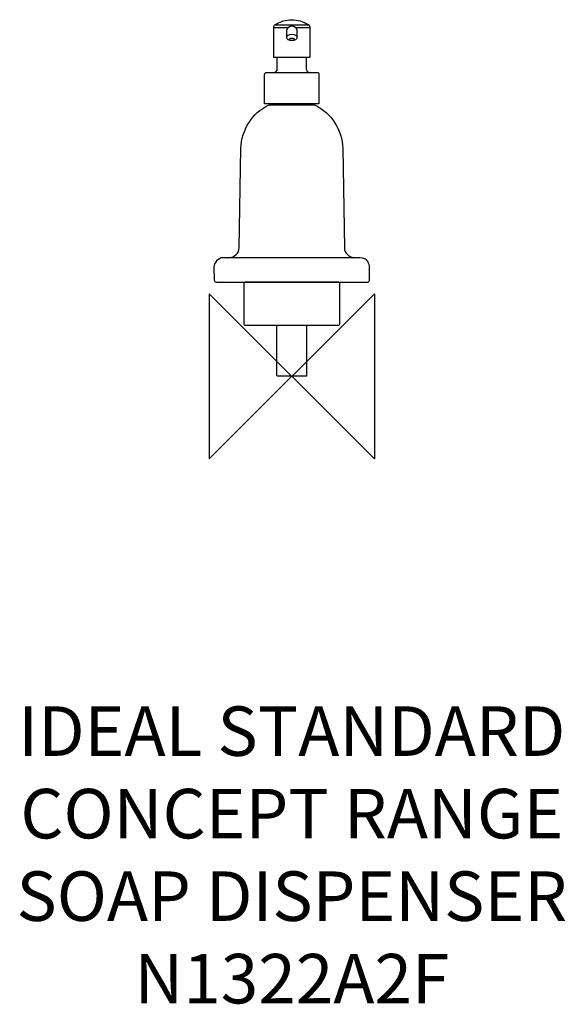
# Model space of a CAD drawing. Units: millimetres. Extents: x -165 to 166, y -381 to 216.
import ezdxf

# ---------------------------------------------------------------- set-up
doc = ezdxf.new("R2010")
doc.units = ezdxf.units.MM
doc.header["$MEASUREMENT"] = 0
for name, color, linetype in [('DETAIL', 2, 'Continuous'), ('Origin', 6, 'Continuous'), ('Text', 7, 'Continuous')]:
    doc.layers.add(name, color=color, linetype=linetype)
doc.styles.add('Fastrack', font='simplex.shx')

# ---------------------------------------------------------------- blocks, each defined once
blk = doc.blocks.new('ZPO')
at = {"layer": 'Origin'}
blk.add_lwpolyline([(-50, 50), (-50, -50), (50, 50), (50, -50)], close=True, dxfattribs=at)

msp = doc.modelspace()

# ---------------------------------------------------------------- linework, layer by layer
at = {"layer": 'DETAIL'}
msp.add_ellipse((0.02, 204.17), major_axis=(1.49, 0), ratio=0.522369, dxfattribs=at)
for points, knots in [([(-0.02, 216.06), (-3.6, 216.06), (-6.89, 215), (-9.98, 213.06), (-9.98, 213.06), (-9.98, 213.06), (-10.13, 213.06), (-10.13, 213.06), (-10.13, 213.06), (-10.74, 212.58), (-10.91, 212.05), (-10.96, 211.3), (-10.96, 211.3), (-10.96, 211.3), (-10.96, 193.08), (-10.96, 193.08), (-10.96, 193.08), (-10.96, 193.08), (-0.02, 193.08), (-0.02, 193.08), (-0.02, 193.08), (-0.02, 193.08), (10.92, 193.08), (10.92, 193.08), (10.92, 193.08), (10.92, 193.08), (10.92, 211.3), (10.92, 211.3), (10.92, 211.3), (10.86, 212.05), (10.7, 212.58), (10.08, 213.06), (10.08, 213.06), (10.08, 213.06), (9.94, 213.06), (9.94, 213.06), (9.94, 213.06), (6.85, 215), (3.55, 216.06), (-0.02, 216.06)], [0, 0, 0, 0, 0.1, 0.1, 0.1, 0.1, 0.2, 0.2, 0.2, 0.2, 0.3, 0.3, 0.3, 0.3, 0.4, 0.4, 0.4, 0.4, 0.5, 0.5, 0.5, 0.5, 0.6, 0.6, 0.6, 0.6, 0.7, 0.7, 0.7, 0.7, 0.8, 0.8, 0.8, 0.8, 0.9, 0.9, 0.9, 0.9, 1, 1, 1, 1]), ([(-3, 205.28), (-3, 204.17), (-1.65, 203.27), (0.02, 203.27), (0.02, 203.27), (1.69, 203.27), (3.05, 204.17), (3.05, 205.28), (3.05, 205.28), (3.05, 205.28), (3.04, 209.56), (3.04, 209.56), (3.04, 209.56), (2.93, 211.08), (1.61, 212.25), (0.02, 212.25), (0.02, 212.25), (-1.53, 212.25), (-2.83, 211.13), (-2.99, 209.66), (-2.99, 209.66), (-2.99, 209.66), (-3, 205.28), (-3, 205.28)], [0, 0, 0, 0, 0.166667, 0.166667, 0.166667, 0.166667, 0.333333, 0.333333, 0.333333, 0.333333, 0.5, 0.5, 0.5, 0.5, 0.666667, 0.666667, 0.666667, 0.666667, 0.833333, 0.833333, 0.833333, 0.833333, 1, 1, 1, 1]), ([(-3, 205.28), (-3, 206.39), (-1.65, 207.29), (0.02, 207.29), (0.02, 207.29), (1.69, 207.29), (3.05, 206.39), (3.05, 205.28)], [0, 0, 0, 0, 0.5, 0.5, 0.5, 0.5, 1, 1, 1, 1]), ([(8.76, 193.08), (8.76, 193.08), (8.76, 186.09), (8.76, 186.09), (8.76, 186.09), (8.76, 186.09), (8.8, 186.09), (8.8, 186.09), (8.8, 186.09), (8.66, 185.16), (9.79, 184.07), (10.8, 184.07), (10.8, 184.07), (10.8, 184.07), (15.77, 184.07), (15.77, 184.07), (15.77, 184.07), (16.23, 183.71), (16.45, 183.19), (16.43, 182.52), (16.43, 182.52), (16.43, 182.52), (16.43, 165.05), (16.43, 165.05), (16.43, 165.05), (16.43, 165.05), (-0.02, 165.05), (-0.02, 165.05), (-0.02, 165.05), (-0.02, 165.05), (-16.47, 165.05), (-16.47, 165.05), (-16.47, 165.05), (-16.47, 165.05), (-16.47, 182.52), (-16.47, 182.52), (-16.47, 182.52), (-16.49, 183.19), (-16.27, 183.71), (-15.82, 184.07), (-15.82, 184.07), (-15.82, 184.07), (-10.85, 184.07), (-10.85, 184.07), (-10.85, 184.07), (-9.84, 184.07), (-8.71, 185.16), (-8.85, 186.09), (-8.85, 186.09), (-8.85, 186.09), (-8.8, 186.09), (-8.8, 186.09), (-8.8, 186.09), (-8.8, 186.09), (-8.8, 193.08), (-8.8, 193.08)], [0, 0, 0, 0, 0.071429, 0.071429, 0.071429, 0.071429, 0.142857, 0.142857, 0.142857, 0.142857, 0.214286, 0.214286, 0.214286, 0.214286, 0.285714, 0.285714, 0.285714, 0.285714, 0.357143, 0.357143, 0.357143, 0.357143, 0.428571, 0.428571, 0.428571, 0.428571, 0.5, 0.5, 0.5, 0.5, 0.571429, 0.571429, 0.571429, 0.571429, 0.642857, 0.642857, 0.642857, 0.642857, 0.714286, 0.714286, 0.714286, 0.714286, 0.785714, 0.785714, 0.785714, 0.785714, 0.857143, 0.857143, 0.857143, 0.857143, 0.928571, 0.928571, 0.928571, 0.928571, 1, 1, 1, 1]), ([(-38.29, 71.84), (-34.5, 72.06), (-31.91, 74.64), (-31.85, 77.81), (-31.85, 77.81), (-31.85, 77.81), (-30.86, 137.94), (-30.86, 137.94), (-30.86, 137.94), (-30.76, 143.88), (-28.83, 149.19), (-25.9, 153.87), (-25.9, 153.87), (-23.23, 158.13), (-19.3, 161.82), (-13.67, 164.56), (-13.67, 164.56), (-13.67, 164.56), (-0.02, 164.56), (-0.02, 164.56), (-0.02, 164.56), (-0.02, 164.56), (13.63, 164.56), (13.63, 164.56), (13.63, 164.56), (19.25, 161.82), (23.19, 158.13), (25.86, 153.87), (25.86, 153.87), (28.79, 149.19), (30.72, 143.88), (30.81, 137.94), (30.81, 137.94), (30.81, 137.94), (31.81, 77.81), (31.81, 77.81), (31.81, 77.81), (31.86, 74.64), (34.45, 72.06), (38.24, 71.84)], [0, 0, 0, 0, 0.1, 0.1, 0.1, 0.1, 0.2, 0.2, 0.2, 0.2, 0.3, 0.3, 0.3, 0.3, 0.4, 0.4, 0.4, 0.4, 0.5, 0.5, 0.5, 0.5, 0.6, 0.6, 0.6, 0.6, 0.7, 0.7, 0.7, 0.7, 0.8, 0.8, 0.8, 0.8, 0.9, 0.9, 0.9, 0.9, 1, 1, 1, 1]), ([(-41.66, 71.82), (-41.66, 71.82), (41.25, 71.82), (41.25, 71.82), (41.25, 71.82), (45.95, 71.82), (47.16, 67.55), (47.07, 66.36), (47.07, 66.36), (47.07, 66.36), (47.03, 58.32), (47.03, 58.32), (47.03, 58.32), (46.94, 57.58), (46.39, 56.95), (45.1, 56.95), (45.1, 56.95), (45.1, 56.95), (-44.76, 56.95), (-44.76, 56.95), (-44.76, 56.95), (-46.04, 56.95), (-47, 57.15), (-47.09, 58.34), (-47.09, 58.34), (-47.09, 58.34), (-47.15, 66.35), (-47.15, 66.35), (-47.15, 66.35), (-47.16, 68.47), (-44.69, 71.82), (-41.66, 71.82)], [0, 0, 0, 0, 0.125, 0.125, 0.125, 0.125, 0.25, 0.25, 0.25, 0.25, 0.375, 0.375, 0.375, 0.375, 0.5, 0.5, 0.5, 0.5, 0.625, 0.625, 0.625, 0.625, 0.75, 0.75, 0.75, 0.75, 0.875, 0.875, 0.875, 0.875, 1, 1, 1, 1]), ([(-28.45, 57.01), (-28.45, 57.01), (28.45, 57.01), (28.45, 57.01), (28.45, 57.01), (28.75, 57.01), (29, 56.76), (29, 56.46), (29, 56.46), (29, 56.46), (29, 31.55), (29, 31.55), (29, 31.55), (29, 31.25), (28.75, 31.01), (28.45, 31.01), (28.45, 31.01), (28.45, 31.01), (-28.45, 31.01), (-28.45, 31.01), (-28.45, 31.01), (-28.75, 31.01), (-29, 31.25), (-29, 31.55), (-29, 31.55), (-29, 31.55), (-29, 56.46), (-29, 56.46), (-29, 56.46), (-29, 56.76), (-28.75, 57.01), (-28.45, 57.01)], [0, 0, 0, 0, 0.125, 0.125, 0.125, 0.125, 0.25, 0.25, 0.25, 0.25, 0.375, 0.375, 0.375, 0.375, 0.5, 0.5, 0.5, 0.5, 0.625, 0.625, 0.625, 0.625, 0.75, 0.75, 0.75, 0.75, 0.875, 0.875, 0.875, 0.875, 1, 1, 1, 1]), ([(-8.43, 0), (-8.73, 0), (-8.98, 0.25), (-8.98, 0.55), (-8.98, 0.55), (-8.98, 0.55), (-8.98, 30.42), (-8.98, 30.42), (-8.98, 30.42), (-8.98, 30.72), (-8.73, 30.97), (-8.43, 30.97)], [0.625, 0.625, 0.625, 0.625, 0.75, 0.75, 0.75, 0.75, 0.875, 0.875, 0.875, 0.875, 1, 1, 1, 1])]:
    msp.add_open_spline(points, degree=3, knots=knots, dxfattribs=at)
for points in [[(-10.93, 211.32), (-10.93, 211.32), (-2.11, 211.32), (-2.11, 211.32)], [(-10.15, 213), (-10.15, 213), (10, 213), (10, 213)], [(2.21, 211.32), (2.21, 211.32), (10.89, 211.32), (10.89, 211.32)], [(-15.6, 184.06), (-15.6, 184.06), (14.89, 184.06), (14.89, 184.06)], [(-8.43, 30.97), (-8.43, 30.97), (8.43, 30.97), (8.43, 30.97)], [(8.43, 30.97), (8.73, 30.97), (8.98, 30.72), (8.98, 30.42)], [(8.98, 30.42), (8.98, 30.42), (8.98, 0.55), (8.98, 0.55)], [(8.98, 0.55), (8.98, 0.25), (8.73, 0), (8.43, 0)], [(8.43, 0), (8.43, 0), (-8.43, 0), (-8.43, 0)]]:
    msp.add_open_spline(points, degree=3, dxfattribs=at)

# ---------------------------------------------------------------- block references
at = {"layer": 'Origin'}
msp.add_blockref('ZPO', (0, 0), dxfattribs=at)

# ---------------------------------------------------------------- texts
at = {"layer": 'Text', "insert": (0, -200), "char_height": 30, "width": 2237.2895, "attachment_point": 2, "style": 'Fastrack'}
msp.add_mtext('IDEAL STANDARD\\PCONCEPT RANGE\\PSOAP DISPENSER\\PN1322A2F', dxfattribs=at)

doc.saveas('drawing.dxf')
